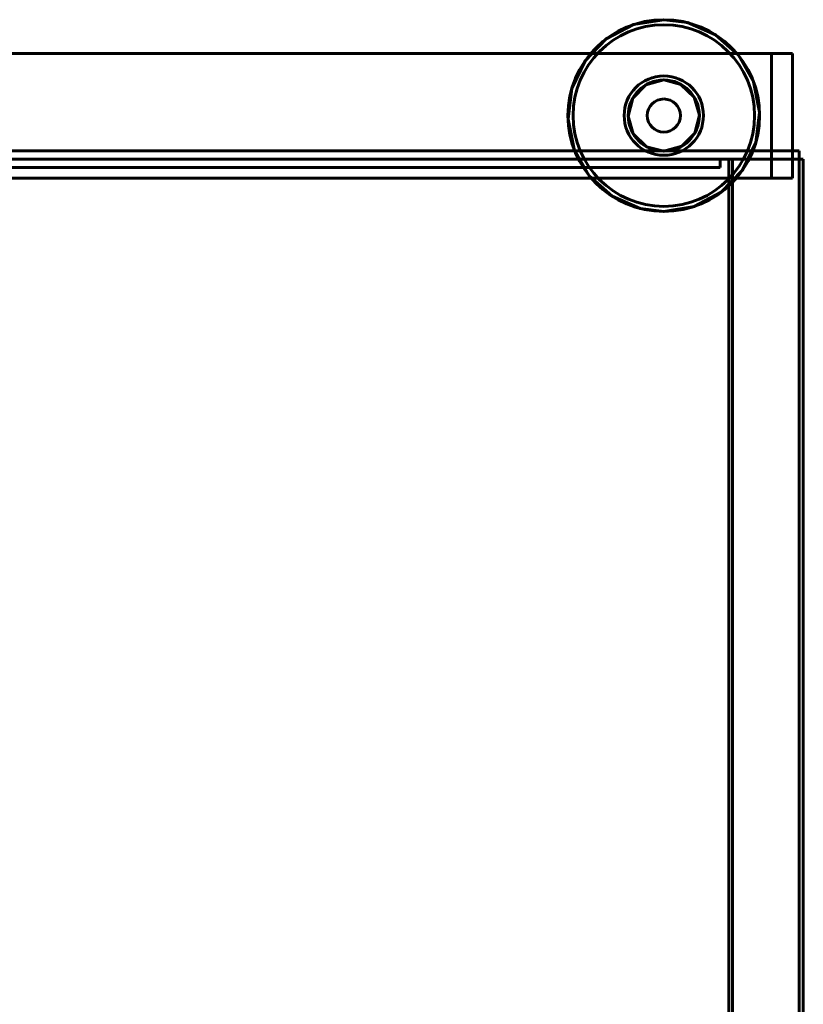
# Model space of a CAD drawing. Units: millimetres. Extents: x 1124 to 1818, y 878 to 4055.
# Drawn here: x 1630 to 1818, y 1588 to 1825 of the extents above; entities that cross this region are included whole.
import ezdxf

# ---------------------------------------------------------------- set-up
doc = ezdxf.new("R2010")
doc.units = ezdxf.units.MM
doc.layers.add('2D', color=255, linetype='Continuous', lineweight=60)

# ---------------------------------------------------------------- blocks, each defined once
blk = doc.blocks.new('3 LEVEL - LE12 _ARMARIOS 156 CM_-17667-Nivel de referencia')
at = {"layer": '2D'}
for p, q in [((340.99, 465.32), (-28.04, 465.32)), ((345.99, 465.32), (340.99, 465.32)), ((340.99, 462.82), (340.99, 465.32)), ((340.99, 465.32), (340.99, 465.32)), ((340.99, 465.32), (340.99, 462.85)), ((340.99, 462.85), (340.99, 465.32)), ((340.99, 465.32), (340.99, 465.32)), ((340.99, 465.32), (340.99, 462.82)), ((345.99, 462.85), (345.99, 465.32)), ((345.99, 465.32), (345.99, 465.32)), ((345.99, 465.32), (345.99, 462.82)), ((340.99, 462.85), (340.99, 437.76)), ((340.99, 437.76), (340.99, 462.85)), ((340.99, 437.67), (340.99, 462.82)), ((340.99, 462.82), (340.99, 437.67)), ((345.99, 437.76), (345.99, 462.85)), ((345.99, 462.82), (345.99, 437.67)), ((280.95, 441.88), (32.01, 441.88)), ((32.01, 441.88), (344.71, 441.88)), ((290.24, 441.88), (280.95, 441.88)), ((337.48, 441.88), (290.24, 441.88)), ((347.63, 441.88), (337.48, 441.88)), ((344.71, 441.88), (347.63, 441.88)), ((347.63, 439.88), (347.63, 441.88)), ((347.63, 441.88), (347.63, 441.88)), ((344.71, 439.88), (32.01, 439.88)), ((32.01, 439.88), (280.95, 439.88)), ((328.61, 439.88), (33.45, 439.88)), ((33.45, 439.88), (328.61, 439.88)), ((328.61, 437.88), (33.45, 437.88)), ((33.45, 437.88), (328.61, 437.88)), ((34.82, 439.88), (345.71, 439.88)), ((347.63, 439.88), (35.16, 439.88)), ((280.95, 439.88), (290.24, 439.88)), ((290.24, 439.88), (337.48, 439.88)), ((328.61, 439.88), (328.61, 439.88)), ((328.61, 439.88), (328.61, 437.88)), ((328.61, 437.88), (328.61, 439.88)), ((328.61, 437.88), (328.61, 437.88)), ((333.18, 439.88), (330.7, 439.88)), ((330.7, 439.88), (330.7, 439.88)), ((330.7, 439.88), (331.64, 439.88)), ((330.7, 439.88), (330.7, -440.12)), ((330.7, 439.88), (330.7, -440.12)), ((331.64, 439.88), (331.64, 439.88)), ((331.64, 439.88), (347.63, 439.88)), ((331.64, 439.88), (331.64, -440.12)), ((331.64, 439.88), (331.64, -440.12)), ((346.1, 439.88), (333.18, 439.88)), ((337.48, 439.88), (347.63, 439.88)), ((347.63, 439.88), (344.71, 439.88)), ((345.71, 439.88), (348.63, 439.88)), ((348.63, 439.88), (346.1, 439.88)), ((347.63, 439.88), (347.63, 439.88)), ((347.63, 439.88), (347.63, 439.88)), ((347.63, 439.88), (347.63, -440.12)), ((347.63, 439.88), (347.63, -440.12)), ((348.63, 439.88), (348.63, 439.88)), ((348.63, 439.88), (348.63, -440.12)), ((340.99, 437.76), (340.99, 435.33)), ((340.99, 435.33), (340.99, 437.76)), ((340.99, 435.33), (340.99, 437.67)), ((340.99, 437.67), (340.99, 435.33)), ((345.99, 435.33), (345.99, 437.76)), ((345.99, 437.67), (345.99, 435.33)), ((-28.04, 435.33), (340.99, 435.33)), ((340.99, 435.33), (345.99, 435.33)), ((340.99, 435.33), (340.99, 435.33)), ((340.99, 435.33), (340.99, 435.33)), ((345.99, 435.33), (345.99, 435.33))]:
    blk.add_line(p, q, dxfattribs=at)
for points in [[(315.09, 473.41), (307.81, 472.23), (301.27, 468.81), (296.15, 463.5), (292.97, 456.84), (292.06, 449.52), (293.51, 442.29), (297.16, 435.89), (302.66, 430.97), (309.42, 428.03), (315.09, 427.32)], [(315.09, 473.41), (307.81, 472.23), (301.27, 468.81), (296.15, 463.5), (292.97, 456.84), (292.06, 449.53), (293.51, 442.29), (297.16, 435.89), (302.65, 430.97), (309.42, 428.03), (315.09, 427.32)], [(315.09, 427.32), (322.37, 428.51), (328.9, 431.93), (334.02, 437.24), (337.2, 443.89), (338.11, 451.21), (336.67, 458.44), (333.01, 464.85), (327.52, 469.77), (320.75, 472.7), (315.09, 473.41)], [(315.09, 427.32), (322.37, 428.5), (328.9, 431.92), (334.02, 437.23), (337.2, 443.89), (338.12, 451.21), (336.67, 458.44), (333.01, 464.85), (327.52, 469.77), (320.75, 472.7), (315.09, 473.41)], [(315.09, 458.92), (310.78, 457.76), (307.65, 454.58), (306.54, 450.26), (307.75, 445.97), (310.96, 442.87), (315.09, 441.81)], [(315.09, 441.81), (319.39, 442.98), (322.53, 446.15), (323.64, 450.47), (322.42, 454.76), (319.21, 457.86), (315.09, 458.92)]]:
    blk.add_lwpolyline(points, dxfattribs=at)
for radius, start, end in [(23.04, 90, 270), (23.04, 270, 90), (21.82, 90, 270), (21.82, 270, 90), (9.53, 90, 270), (9.53, 270, 90), (8.55, 90, 270), (8.55, 270, 90), (3.98, 90, 270), (3.98, 90, 270), (3.98, 270, 90), (3.98, 270, 90)]:
    blk.add_arc((315.09, 450.37), radius, start, end, dxfattribs=at)
blk = doc.blocks.new('A$C36993530')
at = {"layer": '2D'}
blk.add_blockref('3 LEVEL - LE12 _ARMARIOS 156 CM_-17667-Nivel de referencia', (407.4, -504.45), dxfattribs=at)

msp = doc.modelspace()

# ---------------------------------------------------------------- block references
msp.add_blockref('A$C36993530', (1062.12, 1856.05))

doc.saveas('drawing.dxf')
